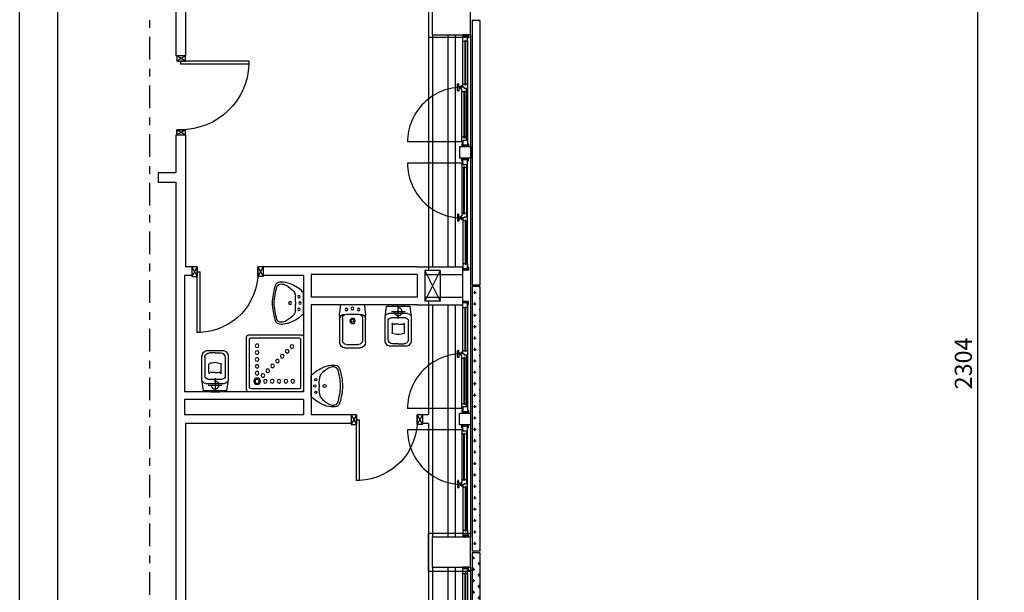
# Model space of a CAD drawing. Units: millimetres. Extents: x -8261 to -8156, y -13487 to -13436.
# Drawn here: x -8261 to -8248, y -13469 to -13462 of the extents above; entities that cross this region are included whole.
import ezdxf

# ---------------------------------------------------------------- set-up
doc = ezdxf.new("R2010")
doc.units = ezdxf.units.MM
for name, pattern in [('HIDDEN', [0.375, 0.25, -0.125]), ('LINEA8', [0.59, 0.3, -0.12, 0.05, -0.12]), ('TRATTEGGIATA', [0.2, 0.1, -0.1])]:
    doc.linetypes.add(name, pattern=pattern)
for name, color, linetype in [('03-MURATURE', 7, 'Continuous'), ('BLOCCHIMURATURA', 5, 'Continuous'), ('Cartongessi', 1, 'Continuous'), ('COIBENTE', 8, 'Continuous'), ('FOROMETRIE1SOLAIO', 7, 'Continuous'), ('FOROMETRIE2SOLAIO', 7, 'Continuous'), ('INFISSI_ESTERNI', 8, 'Continuous'), ('INFISSI_INTERNI', 7, 'Continuous'), ('PANNELLIPREF', 3, 'Continuous'), ('PILASTRI', 4, 'Continuous'), ('QUOTE', 3, 'Continuous'), ('SANITARI', 8, 'Continuous')]:
    doc.layers.add(name, color=color, linetype=linetype)
doc.styles.add('ROMANS', font='ROMANS.shx', dxfattribs={"width": 0.8, "oblique": 15})
doc.dimstyles.new('MICHELE', dxfattribs={"dimscale": 0.015, "dimtxt": 15, "dimasz": 15, "dimexe": 1, "dimexo": 10, "dimgap": 5, "dimtad": 1, "dimdec": 0, "dimlfac": 100, "dimdsep": 46, "dimtxsty": 'ROMANS', "dimcen": 0, "dimse1": 1, "dimse2": 1, "dimclrd": 4, "dimclre": 4, "dimclrt": 4, "dimadec": 0, "dimazin": 0, "dimtfac": 1, "dimtdec": 0, "dimtix": 1, "dimtofl": 0, "dimtmove": 1, "dimatfit": 1, "dimfxl": 1, "dimtolj": 1, "dimtzin": 0, "dimarcsym": 0})

# ---------------------------------------------------------------- blocks, each defined once
blk = doc.blocks.new('PORTA80')
at = {"layer": 'INFISSI_INTERNI'}
for p, q in [((-104, 0), (-97, -12.7)), ((-97, 0), (-104, -12.7)), ((-104, 0), (-97, 0)), ((-104, 0), (-97, 0)), ((-97, -12.7), (-97, 0)), ((-97, 0), (-97, -12.7)), ((-17, 0), (-10, 0)), ((-17, 0), (-10, -12.7)), ((-10, 0), (-17, -12.7)), ((-17, 0), (-17, -12.7)), ((-17, -13.1), (-17, 0)), ((-17, 0), (-17, -11.4)), ((-104, -12.7), (-97, -12.7)), ((-17, -6.7), (-21, -6.7)), ((-21, -86.7), (-21, -6.7)), ((-17, -12.7), (-17, -0.4)), ((-17, -13.1), (-17, -0.4)), ((-17, -86.7), (-17, -6.7)), ((-10, -12.7), (-17, -12.7))]:
    blk.add_line(p, q, dxfattribs=at)
at = {"layer": 'INFISSI_INTERNI', "ltscale": 0.1}
blk.add_line((-21, -86.3), (-17, -86.3), dxfattribs=at)
at = {"layer": 'INFISSI_INTERNI'}
blk.add_arc((-17.9, -7.2), 79.1, 179.377, 267.7257, dxfattribs=at)
blk = doc.blocks.new('LAVANDINO')
blk.add_lwpolyline([(0.233, 0.251, -0.06264), (0.275, 0, -0.06264), (0.232, -0.252, -0.064889), (0.224, -0.277, -0.165012), (0.184, -0.314, -0.107808), (0.102, -0.319, -0.104705), (-0.04, -0.278, -0.082678), (-0.205, -0.163), (-0.205, 0), (-0.205, 0.163, -0.082678), (-0.039, 0.278, -0.104705), (0.102, 0.319, -0.107808), (0.184, 0.314, -0.165012), (0.224, 0.276, -0.064889)], format="xyb", close=True)
for centre, radius in [((-0.15, 0), 0.0175), ((-0.134, 0.097), 0.0175), ((0, 0), 0.023), ((-0.134, -0.097), 0.0175)]:
    blk.add_circle(centre, radius)
for centre, radius, start, end in [((0.04, 0.111), 0.12, 145.3532, 179.7623), ((0.299, -0.152), 0.487, 119.2328, 137.1913), ((0.145, 0.118), 0.176, 91.8354, 118.5), ((0.131, 0.214), 0.0804, 27.4063, 83.9099), ((-0.776, -0.042), 1.021, 2.339, 16.6763), ((0.119, 0), 0.203, 174.1249, 185.7575), ((-1.346, 0.128), 1.266, 355.1584, 359.2632), ((-1.346, -0.125), 1.266, 0.6193, 4.7241), ((0.04, -0.111), 0.12, 180.1202, 214.5293), ((-0.776, 0.044), 1.021, 343.2062, 357.5434), ((0.299, 0.152), 0.487, 222.6912, 240.6496), ((0.145, -0.118), 0.176, 241.3824, 268.0471), ((0.131, -0.214), 0.0804, 275.9725, 332.4761)]:
    blk.add_arc(centre, radius, start, end)
blk = doc.blocks.new('CESSO')
at = {"linetype": 'HIDDEN'}
for p, q in [((-0.09, 0), (0.09, 0)), ((0, -0.09), (0, 0.09))]:
    blk.add_line(p, q, dxfattribs=at)
for p, q in [((-0.061, 0.09), (0.061, 0.09)), ((-0.134, -0.363), (-0.134, -0.12)), ((-0.122, -0.023), (0.123, -0.023)), ((-0.094, -0.08), (0.094, -0.08)), ((0.134, -0.363), (0.134, -0.12)), ((-0.08, -0.165), (-0.08, -0.275)), ((0, -0.164), (-0.054, -0.164)), ((0.001, -0.164), (0.054, -0.164)), ((0.08, -0.164), (0.081, -0.274)), ((0, -0.423), (-0.074, -0.423)), ((0, -0.423), (0.074, -0.423))]:
    blk.add_line(p, q)
blk.add_lwpolyline([(-0.172, -0.073), (-0.172, -0.38, 0.414214), (-0.097, -0.455), (0, -0.455), (0.098, -0.455, 0.414214), (0.173, -0.38), (0.173, -0.073), (0.152, 0.075), (-0.153, 0.075)], format="xyb", close=True)
blk.add_circle((0, 0), 0.051, dxfattribs=at)
for centre, radius, start, end in [((-0.059, 0.068), 0.0219, 95.0679, 160.8375), ((0.059, 0.068), 0.0219, 19.2409, 85.0105), ((-0.122, -0.073), 0.05, 90.0392, 180.0392), ((-0.094, -0.12), 0.04, 90.0392, 180.0392), ((0.094, -0.12), 0.04, 0.0392, 90.0392), ((0.123, -0.073), 0.05, 0.0392, 90.0392), ((-0.068, -0.164), 0.0126, 90.0392, 184.5783), ((-0.054, -0.173), 0.00815, 90.213, 183.7556), ((0.054, -0.173), 0.00815, 356.3228, 89.8654), ((0.068, -0.163), 0.0126, 355.5001, 90.0392), ((-0.074, -0.363), 0.06, 180.0392, 270.0392), ((-0.067, -0.275), 0.0133, 180.0392, 240.0392), ((0.029, 0.051), 0.352, 253.0317, 265.2125), ((-0.029, 0.051), 0.352, 274.8659, 287.0467), ((0.067, -0.274), 0.0133, 300.0392, 0.0392), ((0.074, -0.363), 0.06, 270.0392, 0.0392)]:
    blk.add_arc(centre, radius, start, end)
blk = doc.blocks.new('DOCCIA')
for p, q in [((-0.68, 0.69), (-0.68, 0.06)), ((-0.03, 0.71), (-0.66, 0.71)), ((-0.01, 0.06), (-0.01, 0.69)), ((-0.66, 0.04), (-0.03, 0.04))]:
    blk.add_line(p, q)
blk.add_lwpolyline([(-0.69, 0.75, 0.414214), (-0.72, 0.72), (-0.72, 0.03, 0.414214), (-0.69, 0), (0, 0, 0.414214), (0.03, 0.03), (0.03, 0.72, 0.414214), (0, 0.75)], format="xyb", close=True)
for centre, radius in [((-0.58, 0.61), 0.0428), ((-0.58, 0.61), 0.0268), ((-0.581, 0.503), 0.0243), ((-0.505, 0.535), 0.0243), ((-0.473, 0.61), 0.0243), ((-0.383, 0.61), 0.0243), ((-0.293, 0.61), 0.0243), ((-0.203, 0.61), 0.0243), ((-0.113, 0.61), 0.0243), ((-0.581, 0.413), 0.0243), ((-0.441, 0.471), 0.0243), ((-0.377, 0.407), 0.0243), ((-0.581, 0.323), 0.0243), ((-0.314, 0.344), 0.0243), ((-0.25, 0.28), 0.0243), ((-0.581, 0.233), 0.0243), ((-0.581, 0.143), 0.0243), ((-0.186, 0.216), 0.0243), ((-0.123, 0.153), 0.0243)]:
    blk.add_circle(centre, radius)
for centre, start, end in [((-0.66, 0.69), 90, 180), ((-0.03, 0.69), 360, 90), ((-0.66, 0.06), 180, 270), ((-0.03, 0.06), 270, 360)]:
    blk.add_arc(centre, 0.02, start, end)
blk = doc.blocks.new('PORTA90')
at = {"layer": 'INFISSI_INTERNI'}
for p, q in [((11.4, 97), (0, 104)), ((11.4, 104), (0, 97)), ((0, 104), (0, 97)), ((11.4, 104), (0, 104)), ((11.4, 104), (11.4, 97)), ((11.4, 104), (11.4, 97)), ((0, 97), (11.4, 97)), ((11.4, 97), (0, 97)), ((0, 0), (0, 7)), ((11.4, 0), (0, 7)), ((11.4, 7), (0, 0)), ((0, 7), (11.4, 7)), ((11.4, 0), (0, 0)), ((94.6, 11), (4.6, 11)), ((4.6, 7), (4.6, 11)), ((94.6, 7), (4.6, 7)), ((11.4, 7), (11.4, 0)), ((94.6, 7), (94.6, 11)), ((94.6, 7), (94.6, 11))]:
    blk.add_line(p, q, dxfattribs=at)
at = {"layer": 'INFISSI_INTERNI', "ltscale": 0.1}
blk.add_line((0, 97), (0, 104), dxfattribs=at)
at = {"layer": 'INFISSI_INTERNI'}
blk.add_arc((5.5, 7.9), 89.1, 2.0195, 90.5526, dxfattribs=at)
blk = doc.blocks.new('A$C2A66278D')
at = {"layer": 'SANITARI', "linetype": 'Continuous'}
for p, q in [((0, 0.462), (0.01, 0.565)), ((0.01, 0.565), (0.33, 0.565)), ((0.33, 0.565), (0.34, 0.462)), ((0, 0.07), (0, 0.425)), ((0.04, 0.393), (0.04, 0.095)), ((0.25, 0.443), (0.09, 0.443)), ((0.3, 0.393), (0.3, 0.095)), ((0.34, 0.425), (0.34, 0.07)), ((0.27, 0), (0.07, 0)), ((0.25, 0.045), (0.09, 0.045))]:
    blk.add_line(p, q, dxfattribs=at)
for centre, radius in [((0.09, 0.503), 0.016), ((0.17, 0.515), 0.018), ((0.25, 0.503), 0.016), ((0.17, 0.352), 0.0343), ((0.17, 0.352), 0.0176)]:
    blk.add_circle(centre, radius, dxfattribs=at)
for centre, radius, start, end in [((0.3, 0.425), 0.3, 172.977, 180), ((0.07, 0.373), 0.07, 90, 180), ((0.09, 0.393), 0.05, 90, 180), ((0.25, 0.393), 0.05, 0, 90), ((0.27, 0.373), 0.07, 0, 90), ((0.04, 0.425), 0.3, 0, 7.023), ((0.07, 0.07), 0.07, 180, 270), ((0.09, 0.095), 0.05, 180, 270), ((0.25, 0.095), 0.05, 270, 0), ((0.27, 0.07), 0.07, 270, 0)]:
    blk.add_arc(centre, radius, start, end, dxfattribs=at)
blk = doc.blocks.new('*D133')
at = {"layer": 'DEFPOINTS', "color": 0, "transparency": 16777216}
for p in [(-8246.891, -13454.882), (-8248.028, -13477.922), (-8246.891, -13477.922)]:
    blk.add_point(p, dxfattribs=at)
at = {"layer": 'QUOTE', "color": 4, "lineweight": -2, "transparency": 16777216}
blk.add_line((-8248.028, -13455.107), (-8248.028, -13477.697), dxfattribs=at)
at = {"layer": 'QUOTE', "color": 4, "transparency": 16777216}
for points in [[(-8248.066, -13455.107), (-8247.991, -13455.107), (-8248.028, -13454.882)], [(-8248.066, -13477.697), (-8247.991, -13477.697), (-8248.028, -13477.922)]]:
    blk.add_solid(points, dxfattribs=at)
at = {"layer": 'QUOTE', "color": 4, "transparency": 16777216, "insert": (-8248.216, -13466.402), "char_height": 0.225, "attachment_point": 5, "rotation": 90, "style": 'ROMANS'}
blk.add_mtext('\\A1;2304', dxfattribs=at)

msp = doc.modelspace()

# ---------------------------------------------------------------- hatches: boundary and pattern name
at = {"layer": 'PANNELLIPREF'}
h = msp.add_hatch(dxfattribs=at)
h.set_pattern_fill('CROSS', color=8, scale=0.3, style=0)
h.set_pattern_definition([(360, (-8384.777946, -13565.14283), (0.075, 0.075), [0.0375, -0.1125]), (90, (-8384.759196, -13565.16158), (-0.075, 0.075), [0.0375, -0.1125])])
h.paths.add_polyline_path([(-8254.67, -13468.874), (-8254.57, -13468.874), (-8254.57, -13465.389), (-8254.67, -13465.389)])
h = msp.add_hatch(dxfattribs=at)
h.set_pattern_fill('CROSS', color=8, scale=0.3, style=0)
h.set_pattern_definition([(360, (-8283.77053, -13525.05791), (0.075, 0.075), [0.0375, -0.1125]), (90, (-8283.75178, -13525.07666), (-0.075, 0.075), [0.0375, -0.1125])])
h.paths.add_polyline_path([(-8254.57, -13468.889), (-8254.67, -13468.889), (-8254.67, -13472.374), (-8254.57, -13472.374)])

# ---------------------------------------------------------------- linework, layer by layer
at = {"color": 9}
msp.add_line((-8260.613, -13486.779), (-8260.613, -13435.564), dxfattribs=at)
at = {"color": 12}
msp.add_line((-8260.113, -13486.279), (-8260.113, -13436.064), dxfattribs=at)
at = {"layer": '03-MURATURE', "linetype": 'LINEA8'}
msp.add_line((-8258.909, -13444.187), (-8258.909, -13482.498), dxfattribs=at)
at = {"layer": 'BLOCCHIMURATURA', "color": 8, "linetype": 'Continuous'}
for p, q in [((-8255.19, -13462.082), (-8255.19, -13465.132)), ((-8254.99, -13462.082), (-8254.99, -13465.132)), ((-8254.89, -13462.082), (-8254.89, -13465.132)), ((-8254.69, -13462.082), (-8254.69, -13468.682)), ((-8255.19, -13465.632), (-8255.19, -13468.682)), ((-8254.99, -13465.632), (-8254.99, -13468.682)), ((-8254.89, -13465.632), (-8254.89, -13468.682)), ((-8255.19, -13469.082), (-8255.19, -13472.132)), ((-8254.99, -13469.082), (-8254.99, -13472.132)), ((-8254.89, -13469.082), (-8254.89, -13472.132)), ((-8254.69, -13469.082), (-8254.69, -13475.682))]:
    msp.add_line(p, q, dxfattribs=at)
at = {"layer": 'Cartongessi'}
for p, q in [((-8258.56, -13461.632), (-8258.56, -13462.359)), ((-8258.433, -13461.779), (-8258.433, -13462.359)), ((-8258.433, -13462.359), (-8258.56, -13462.359)), ((-8258.56, -13463.399), (-8258.56, -13463.893)), ((-8258.56, -13463.399), (-8258.56, -13463.893)), ((-8258.433, -13463.399), (-8258.56, -13463.399)), ((-8258.433, -13463.399), (-8258.433, -13465.132)), ((-8258.795, -13463.893), (-8258.795, -13464.02)), ((-8258.795, -13463.893), (-8258.56, -13463.893)), ((-8258.795, -13464.02), (-8258.56, -13464.02)), ((-8258.56, -13464.02), (-8258.56, -13465.456)), ((-8258.56, -13464.02), (-8258.56, -13470.192)), ((-8258.353, -13465.132), (-8258.353, -13465.246)), ((-8257.413, -13465.132), (-8257.413, -13465.259)), ((-8255.39, -13465.132), (-8254.79, -13465.132)), ((-8258.446, -13465.246), (-8258.446, -13466.777)), ((-8256.883, -13465.246), (-8256.883, -13466.777)), ((-8256.783, -13465.232), (-8256.783, -13465.532)), ((-8255.39, -13465.232), (-8255.39, -13465.532)), ((-8255.29, -13465.232), (-8255.29, -13465.532)), ((-8255.29, -13465.232), (-8254.79, -13465.232)), ((-8255.39, -13465.532), (-8256.783, -13465.532)), ((-8255.29, -13465.532), (-8254.79, -13465.532)), ((-8256.783, -13465.632), (-8256.783, -13467.077)), ((-8255.39, -13465.632), (-8256.783, -13465.632)), ((-8255.39, -13465.632), (-8254.79, -13465.632)), ((-8256.883, -13466.777), (-8258.446, -13466.777)), ((-8258.446, -13466.877), (-8258.446, -13467.077)), ((-8256.883, -13466.877), (-8258.446, -13466.877)), ((-8256.883, -13466.877), (-8256.883, -13467.077)), ((-8256.883, -13467.077), (-8258.446, -13467.077)), ((-8256.26, -13467.077), (-8256.783, -13467.077)), ((-8256.26, -13467.077), (-8256.26, -13467.204)), ((-8255.32, -13467.077), (-8255.32, -13467.191)), ((-8255.24, -13467.077), (-8255.32, -13467.077)), ((-8258.433, -13467.191), (-8258.433, -13470.192)), ((-8256.26, -13467.191), (-8258.433, -13467.191)), ((-8255.24, -13467.191), (-8255.32, -13467.191))]:
    msp.add_line(p, q, dxfattribs=at)
at = {"layer": 'Cartongessi', "color": 1}
for p, q in [((-8258.353, -13465.132), (-8258.433, -13465.132)), ((-8255.39, -13465.132), (-8257.413, -13465.132)), ((-8258.353, -13465.246), (-8258.446, -13465.246)), ((-8256.883, -13465.246), (-8257.413, -13465.246)), ((-8255.39, -13465.232), (-8256.783, -13465.232))]:
    msp.add_line(p, q, dxfattribs=at)
at = {"layer": 'COIBENTE', "color": 1, "linetype": 'Continuous'}
for p, q in [((-8255.24, -13461.652), (-8255.24, -13465.183)), ((-8255.24, -13462.112), (-8254.69, -13462.112)), ((-8255.24, -13465.583), (-8255.24, -13467.077)), ((-8255.24, -13467.191), (-8255.24, -13472.132)), ((-8255.24, -13468.632), (-8254.69, -13468.632)), ((-8255.24, -13469.132), (-8254.69, -13469.132))]:
    msp.add_line(p, q, dxfattribs=at)
at = {"layer": 'COIBENTE', "color": 1}
msp.add_line((-8255.24, -13469.132), (-8255.24, -13468.632), dxfattribs=at)
at = {"layer": 'FOROMETRIE1SOLAIO', "color": 1, "linetype": 'Continuous'}
for p, q in [((-8255.29, -13465.182), (-8255.29, -13465.582)), ((-8255.09, -13465.182), (-8255.29, -13465.182)), ((-8255.09, -13465.182), (-8255.09, -13465.582)), ((-8255.09, -13465.582), (-8255.29, -13465.582))]:
    msp.add_line(p, q, dxfattribs=at)
at = {"layer": 'FOROMETRIE1SOLAIO', "color": 7, "linetype": 'Continuous'}
for p, q in [((-8255.09, -13465.182), (-8255.29, -13465.582)), ((-8255.29, -13465.182), (-8255.09, -13465.582))]:
    msp.add_line(p, q, dxfattribs=at)
at = {"layer": 'FOROMETRIE2SOLAIO', "color": 1, "linetype": 'Continuous'}
for p, q in [((-8255.09, -13465.182), (-8255.29, -13465.182)), ((-8255.09, -13465.582), (-8255.29, -13465.582))]:
    msp.add_line(p, q, dxfattribs=at)
at = {"layer": 'FOROMETRIE2SOLAIO', "color": 7, "linetype": 'Continuous'}
for p, q in [((-8255.09, -13465.182), (-8255.29, -13465.582)), ((-8255.29, -13465.182), (-8255.09, -13465.582))]:
    msp.add_line(p, q, dxfattribs=at)
at = {"layer": 'INFISSI_ESTERNI', "color": 8}
for p, q in [((-8254.73, -13462.082), (-8254.79, -13462.082)), ((-8254.79, -13462.167), (-8254.79, -13462.082)), ((-8254.79, -13462.102), (-8254.77, -13462.082)), ((-8254.79, -13462.092), (-8254.78, -13462.082)), ((-8254.73, -13462.102), (-8254.79, -13462.102)), ((-8254.73, -13462.102), (-8254.79, -13462.102)), ((-8254.76, -13462.167), (-8254.79, -13462.167)), ((-8254.79, -13462.757), (-8254.79, -13462.167)), ((-8254.78, -13462.102), (-8254.76, -13462.082)), ((-8254.77, -13462.102), (-8254.75, -13462.082)), ((-8254.76, -13462.102), (-8254.74, -13462.082)), ((-8254.75, -13462.157), (-8254.76, -13462.157)), ((-8254.76, -13462.741), (-8254.76, -13462.157)), ((-8254.75, -13462.102), (-8254.73, -13462.082)), ((-8254.75, -13462.741), (-8254.75, -13462.157)), ((-8254.73, -13462.167), (-8254.75, -13462.167)), ((-8254.74, -13462.102), (-8254.73, -13462.092)), ((-8254.715, -13462.082), (-8254.73, -13462.082)), ((-8254.73, -13462.167), (-8254.73, -13462.082)), ((-8254.715, -13462.122), (-8254.73, -13462.122)), ((-8254.73, -13462.157), (-8254.73, -13463.404)), ((-8254.73, -13462.167), (-8254.73, -13463.469)), ((-8254.715, -13462.122), (-8254.715, -13462.082)), ((-8254.86, -13462.816), (-8254.86, -13462.731)), ((-8254.85, -13462.726), (-8254.855, -13462.726)), ((-8254.845, -13462.761), (-8254.845, -13462.731)), ((-8254.845, -13462.786), (-8254.845, -13462.816)), ((-8254.82, -13462.766), (-8254.84, -13462.766)), ((-8254.82, -13462.766), (-8254.84, -13462.766)), ((-8254.82, -13462.781), (-8254.84, -13462.781)), ((-8254.82, -13462.787), (-8254.82, -13462.76)), ((-8254.815, -13462.757), (-8254.817, -13462.757)), ((-8254.815, -13462.789), (-8254.817, -13462.789)), ((-8254.815, -13462.788), (-8254.815, -13462.758)), ((-8254.79, -13462.748), (-8254.805, -13462.748)), ((-8254.805, -13463.481), (-8254.805, -13462.798)), ((-8254.76, -13462.731), (-8254.79, -13462.731)), ((-8254.79, -13462.771), (-8254.79, -13462.757)), ((-8254.775, -13462.771), (-8254.79, -13462.771)), ((-8254.775, -13462.784), (-8254.775, -13462.771)), ((-8254.775, -13462.779), (-8254.775, -13462.771)), ((-8254.775, -13462.784), (-8254.745, -13462.784)), ((-8254.75, -13462.741), (-8254.76, -13462.741)), ((-8254.73, -13462.731), (-8254.75, -13462.731)), ((-8254.745, -13462.798), (-8254.745, -13462.784)), ((-8254.745, -13462.798), (-8254.73, -13462.798)), ((-8254.73, -13462.798), (-8254.745, -13462.798)), ((-8254.745, -13463.469), (-8254.745, -13462.798)), ((-8254.85, -13462.821), (-8254.855, -13462.821)), ((-8254.78, -13462.831), (-8254.805, -13462.831)), ((-8254.78, -13462.821), (-8254.78, -13463.439)), ((-8254.77, -13462.821), (-8254.78, -13462.821)), ((-8254.77, -13462.821), (-8254.77, -13463.439)), ((-8254.745, -13462.831), (-8254.77, -13462.831)), ((-8254.78, -13463.429), (-8254.805, -13463.429)), ((-8254.77, -13463.439), (-8254.78, -13463.439)), ((-8254.745, -13463.429), (-8254.77, -13463.429)), ((-8254.685, -13463.554), (-8254.835, -13463.554)), ((-8254.835, -13463.554), (-8254.835, -13463.704)), ((-8254.79, -13463.481), (-8254.805, -13463.481)), ((-8254.79, -13463.514), (-8254.805, -13463.514)), ((-8254.805, -13463.514), (-8254.805, -13463.554)), ((-8254.79, -13463.554), (-8254.805, -13463.554)), ((-8254.79, -13463.554), (-8254.805, -13463.554)), ((-8254.79, -13463.469), (-8254.79, -13463.554)), ((-8254.73, -13463.469), (-8254.79, -13463.469)), ((-8254.79, -13463.544), (-8254.78, -13463.534)), ((-8254.79, -13463.554), (-8254.77, -13463.534)), ((-8254.73, -13463.534), (-8254.79, -13463.534)), ((-8254.73, -13463.534), (-8254.79, -13463.534)), ((-8254.73, -13463.554), (-8254.79, -13463.554)), ((-8254.73, -13463.554), (-8254.79, -13463.554)), ((-8254.78, -13463.554), (-8254.76, -13463.534)), ((-8254.77, -13463.554), (-8254.75, -13463.534)), ((-8254.76, -13463.554), (-8254.74, -13463.534)), ((-8254.75, -13463.554), (-8254.73, -13463.534)), ((-8254.74, -13463.554), (-8254.73, -13463.544)), ((-8254.74, -13463.554), (-8254.73, -13463.544)), ((-8254.73, -13463.469), (-8254.73, -13463.554)), ((-8254.715, -13463.514), (-8254.73, -13463.514)), ((-8254.715, -13463.554), (-8254.73, -13463.554)), ((-8254.715, -13463.554), (-8254.73, -13463.554)), ((-8254.715, -13463.514), (-8254.715, -13463.554)), ((-8254.685, -13463.554), (-8254.685, -13463.704)), ((-8254.685, -13463.704), (-8254.835, -13463.704)), ((-8254.79, -13463.704), (-8254.805, -13463.704)), ((-8254.805, -13463.744), (-8254.805, -13463.704)), ((-8254.79, -13463.704), (-8254.805, -13463.704)), ((-8254.79, -13463.704), (-8254.77, -13463.724)), ((-8254.79, -13463.789), (-8254.79, -13463.704)), ((-8254.73, -13463.704), (-8254.79, -13463.704)), ((-8254.73, -13463.704), (-8254.79, -13463.704)), ((-8254.79, -13463.704), (-8254.77, -13463.724)), ((-8254.79, -13463.714), (-8254.78, -13463.724)), ((-8254.79, -13463.714), (-8254.78, -13463.724)), ((-8254.78, -13463.704), (-8254.76, -13463.724)), ((-8254.78, -13463.704), (-8254.76, -13463.724)), ((-8254.77, -13463.704), (-8254.75, -13463.724)), ((-8254.77, -13463.704), (-8254.75, -13463.724)), ((-8254.76, -13463.704), (-8254.74, -13463.724)), ((-8254.76, -13463.704), (-8254.74, -13463.724)), ((-8254.75, -13463.704), (-8254.73, -13463.724)), ((-8254.75, -13463.704), (-8254.73, -13463.724)), ((-8254.74, -13463.704), (-8254.73, -13463.714)), ((-8254.74, -13463.704), (-8254.73, -13463.714)), ((-8254.73, -13463.789), (-8254.73, -13463.704)), ((-8254.715, -13463.704), (-8254.73, -13463.704)), ((-8254.715, -13463.704), (-8254.73, -13463.704)), ((-8254.715, -13463.744), (-8254.715, -13463.704)), ((-8254.79, -13463.744), (-8254.805, -13463.744)), ((-8254.805, -13463.777), (-8254.805, -13464.461)), ((-8254.79, -13463.777), (-8254.805, -13463.777)), ((-8254.78, -13463.829), (-8254.805, -13463.829)), ((-8254.73, -13463.724), (-8254.79, -13463.724)), ((-8254.73, -13463.724), (-8254.79, -13463.724)), ((-8254.73, -13463.724), (-8254.79, -13463.724)), ((-8254.73, -13463.724), (-8254.79, -13463.724)), ((-8254.73, -13463.789), (-8254.79, -13463.789)), ((-8254.78, -13464.438), (-8254.78, -13463.819)), ((-8254.77, -13463.819), (-8254.78, -13463.819)), ((-8254.77, -13464.438), (-8254.77, -13463.819)), ((-8254.745, -13463.829), (-8254.77, -13463.829)), ((-8254.745, -13463.789), (-8254.745, -13464.461)), ((-8254.73, -13465.092), (-8254.73, -13463.724)), ((-8254.715, -13463.744), (-8254.73, -13463.744)), ((-8254.73, -13465.157), (-8254.73, -13463.789)), ((-8254.86, -13464.443), (-8254.86, -13464.528)), ((-8254.85, -13464.438), (-8254.855, -13464.438)), ((-8254.845, -13464.473), (-8254.845, -13464.443)), ((-8254.82, -13464.478), (-8254.84, -13464.478)), ((-8254.82, -13464.493), (-8254.84, -13464.493)), ((-8254.82, -13464.493), (-8254.84, -13464.493)), ((-8254.82, -13464.472), (-8254.82, -13464.499)), ((-8254.815, -13464.47), (-8254.817, -13464.47)), ((-8254.815, -13464.471), (-8254.815, -13464.501)), ((-8254.78, -13464.428), (-8254.805, -13464.428)), ((-8254.79, -13464.488), (-8254.79, -13464.502)), ((-8254.775, -13464.488), (-8254.79, -13464.488)), ((-8254.77, -13464.438), (-8254.78, -13464.438)), ((-8254.775, -13464.475), (-8254.745, -13464.475)), ((-8254.775, -13464.475), (-8254.775, -13464.488)), ((-8254.775, -13464.48), (-8254.775, -13464.488)), ((-8254.745, -13464.428), (-8254.77, -13464.428)), ((-8254.745, -13464.461), (-8254.745, -13464.475)), ((-8254.73, -13464.461), (-8254.745, -13464.461)), ((-8254.745, -13464.461), (-8254.73, -13464.461)), ((-8254.85, -13464.533), (-8254.855, -13464.533)), ((-8254.845, -13464.498), (-8254.845, -13464.528)), ((-8254.815, -13464.502), (-8254.817, -13464.502)), ((-8254.79, -13464.511), (-8254.805, -13464.511)), ((-8254.79, -13464.502), (-8254.79, -13465.092)), ((-8254.76, -13464.528), (-8254.79, -13464.528)), ((-8254.75, -13464.518), (-8254.76, -13464.518)), ((-8254.76, -13464.518), (-8254.76, -13465.102)), ((-8254.75, -13464.518), (-8254.75, -13465.102)), ((-8254.73, -13464.528), (-8254.75, -13464.528)), ((-8254.79, -13465.092), (-8254.79, -13465.177)), ((-8254.76, -13465.092), (-8254.79, -13465.092)), ((-8254.75, -13465.102), (-8254.76, -13465.102)), ((-8254.73, -13465.092), (-8254.75, -13465.092)), ((-8254.73, -13465.092), (-8254.73, -13465.177)), ((-8254.715, -13465.137), (-8254.73, -13465.137)), ((-8254.715, -13465.137), (-8254.715, -13465.177)), ((-8254.73, -13465.157), (-8254.79, -13465.157)), ((-8254.73, -13465.157), (-8254.79, -13465.157)), ((-8254.79, -13465.157), (-8254.77, -13465.177)), ((-8254.79, -13465.167), (-8254.78, -13465.177)), ((-8254.73, -13465.177), (-8254.79, -13465.177)), ((-8254.78, -13465.157), (-8254.76, -13465.177)), ((-8254.77, -13465.157), (-8254.75, -13465.177)), ((-8254.76, -13465.157), (-8254.74, -13465.177)), ((-8254.75, -13465.157), (-8254.73, -13465.177)), ((-8254.74, -13465.157), (-8254.73, -13465.167)), ((-8254.715, -13465.177), (-8254.73, -13465.177)), ((-8254.73, -13465.587), (-8254.79, -13465.587)), ((-8254.79, -13465.672), (-8254.79, -13465.587)), ((-8254.79, -13465.607), (-8254.77, -13465.587)), ((-8254.79, -13465.597), (-8254.78, -13465.587)), ((-8254.73, -13465.607), (-8254.79, -13465.607)), ((-8254.73, -13465.607), (-8254.79, -13465.607)), ((-8254.78, -13465.607), (-8254.76, -13465.587)), ((-8254.77, -13465.607), (-8254.75, -13465.587)), ((-8254.76, -13465.607), (-8254.74, -13465.587)), ((-8254.75, -13465.607), (-8254.73, -13465.587)), ((-8254.74, -13465.607), (-8254.73, -13465.597)), ((-8254.715, -13465.587), (-8254.73, -13465.587)), ((-8254.73, -13465.672), (-8254.73, -13465.587)), ((-8254.73, -13465.607), (-8254.73, -13466.974)), ((-8254.715, -13465.627), (-8254.73, -13465.627)), ((-8254.715, -13465.627), (-8254.715, -13465.587)), ((-8254.76, -13465.672), (-8254.79, -13465.672)), ((-8254.79, -13466.262), (-8254.79, -13465.672)), ((-8254.75, -13465.662), (-8254.76, -13465.662)), ((-8254.76, -13466.246), (-8254.76, -13465.662)), ((-8254.75, -13466.246), (-8254.75, -13465.662)), ((-8254.73, -13465.672), (-8254.75, -13465.672)), ((-8254.73, -13465.672), (-8254.73, -13467.039)), ((-8254.86, -13466.321), (-8254.86, -13466.236)), ((-8254.85, -13466.231), (-8254.855, -13466.231)), ((-8254.845, -13466.266), (-8254.845, -13466.236)), ((-8254.845, -13466.291), (-8254.845, -13466.321)), ((-8254.82, -13466.271), (-8254.84, -13466.271)), ((-8254.82, -13466.271), (-8254.84, -13466.271)), ((-8254.82, -13466.286), (-8254.84, -13466.286)), ((-8254.82, -13466.292), (-8254.82, -13466.265)), ((-8254.815, -13466.262), (-8254.817, -13466.262)), ((-8254.815, -13466.294), (-8254.817, -13466.294)), ((-8254.815, -13466.293), (-8254.815, -13466.263)), ((-8254.79, -13466.253), (-8254.805, -13466.253)), ((-8254.805, -13466.986), (-8254.805, -13466.303)), ((-8254.76, -13466.236), (-8254.79, -13466.236)), ((-8254.79, -13466.276), (-8254.79, -13466.262)), ((-8254.775, -13466.276), (-8254.79, -13466.276)), ((-8254.775, -13466.284), (-8254.775, -13466.276)), ((-8254.775, -13466.289), (-8254.775, -13466.276)), ((-8254.775, -13466.289), (-8254.745, -13466.289)), ((-8254.75, -13466.246), (-8254.76, -13466.246)), ((-8254.73, -13466.236), (-8254.75, -13466.236)), ((-8254.745, -13466.303), (-8254.745, -13466.289)), ((-8254.73, -13466.303), (-8254.745, -13466.303)), ((-8254.745, -13466.303), (-8254.73, -13466.303)), ((-8254.745, -13466.974), (-8254.745, -13466.303)), ((-8254.85, -13466.326), (-8254.855, -13466.326)), ((-8254.78, -13466.336), (-8254.805, -13466.336)), ((-8254.77, -13466.326), (-8254.78, -13466.326)), ((-8254.78, -13466.326), (-8254.78, -13466.944)), ((-8254.77, -13466.326), (-8254.77, -13466.944)), ((-8254.745, -13466.336), (-8254.77, -13466.336)), ((-8254.78, -13466.934), (-8254.805, -13466.934)), ((-8254.77, -13466.944), (-8254.78, -13466.944)), ((-8254.745, -13466.934), (-8254.77, -13466.934)), ((-8254.685, -13467.059), (-8254.835, -13467.059)), ((-8254.835, -13467.209), (-8254.835, -13467.059)), ((-8254.79, -13466.986), (-8254.805, -13466.986)), ((-8254.79, -13467.019), (-8254.805, -13467.019)), ((-8254.805, -13467.019), (-8254.805, -13467.059)), ((-8254.79, -13467.059), (-8254.805, -13467.059)), ((-8254.79, -13467.059), (-8254.805, -13467.059)), ((-8254.79, -13466.974), (-8254.79, -13467.059)), ((-8254.73, -13466.974), (-8254.79, -13466.974)), ((-8254.79, -13467.049), (-8254.78, -13467.039)), ((-8254.79, -13467.059), (-8254.77, -13467.039)), ((-8254.73, -13467.039), (-8254.79, -13467.039)), ((-8254.73, -13467.039), (-8254.79, -13467.039)), ((-8254.73, -13467.039), (-8254.79, -13467.039)), ((-8254.73, -13467.039), (-8254.79, -13467.039)), ((-8254.79, -13467.059), (-8254.77, -13467.039)), ((-8254.79, -13467.049), (-8254.78, -13467.039)), ((-8254.73, -13467.059), (-8254.79, -13467.059)), ((-8254.73, -13467.059), (-8254.79, -13467.059)), ((-8254.78, -13467.059), (-8254.76, -13467.039)), ((-8254.78, -13467.059), (-8254.76, -13467.039)), ((-8254.77, -13467.059), (-8254.75, -13467.039)), ((-8254.77, -13467.059), (-8254.75, -13467.039)), ((-8254.76, -13467.059), (-8254.74, -13467.039)), ((-8254.76, -13467.059), (-8254.74, -13467.039)), ((-8254.75, -13467.059), (-8254.73, -13467.039)), ((-8254.75, -13467.059), (-8254.73, -13467.039)), ((-8254.74, -13467.059), (-8254.73, -13467.049)), ((-8254.74, -13467.059), (-8254.73, -13467.049)), ((-8254.73, -13466.974), (-8254.73, -13467.059)), ((-8254.715, -13467.019), (-8254.73, -13467.019)), ((-8254.715, -13467.059), (-8254.73, -13467.059)), ((-8254.715, -13467.059), (-8254.73, -13467.059)), ((-8254.715, -13467.019), (-8254.715, -13467.059)), ((-8254.685, -13467.209), (-8254.685, -13467.059)), ((-8254.685, -13467.209), (-8254.835, -13467.209)), ((-8254.79, -13467.209), (-8254.805, -13467.209)), ((-8254.805, -13467.249), (-8254.805, -13467.209)), ((-8254.79, -13467.209), (-8254.805, -13467.209)), ((-8254.79, -13467.294), (-8254.79, -13467.209)), ((-8254.79, -13467.209), (-8254.77, -13467.229)), ((-8254.73, -13467.209), (-8254.79, -13467.209)), ((-8254.73, -13467.209), (-8254.79, -13467.209)), ((-8254.78, -13467.209), (-8254.76, -13467.229)), ((-8254.77, -13467.209), (-8254.75, -13467.229)), ((-8254.76, -13467.209), (-8254.74, -13467.229)), ((-8254.75, -13467.209), (-8254.73, -13467.229)), ((-8254.74, -13467.209), (-8254.73, -13467.219)), ((-8254.74, -13467.209), (-8254.73, -13467.219)), ((-8254.73, -13467.294), (-8254.73, -13467.209)), ((-8254.715, -13467.209), (-8254.73, -13467.209)), ((-8254.715, -13467.209), (-8254.73, -13467.209)), ((-8254.715, -13467.249), (-8254.715, -13467.209)), ((-8254.79, -13467.249), (-8254.805, -13467.249)), ((-8254.805, -13467.282), (-8254.805, -13467.966)), ((-8254.79, -13467.282), (-8254.805, -13467.282)), ((-8254.78, -13467.334), (-8254.805, -13467.334)), ((-8254.79, -13467.219), (-8254.78, -13467.229)), ((-8254.73, -13467.229), (-8254.79, -13467.229)), ((-8254.73, -13467.229), (-8254.79, -13467.229)), ((-8254.73, -13467.294), (-8254.79, -13467.294)), ((-8254.78, -13467.942), (-8254.78, -13467.324)), ((-8254.77, -13467.324), (-8254.78, -13467.324)), ((-8254.77, -13467.942), (-8254.77, -13467.324)), ((-8254.745, -13467.334), (-8254.77, -13467.334)), ((-8254.745, -13467.294), (-8254.745, -13467.966)), ((-8254.715, -13467.249), (-8254.73, -13467.249)), ((-8254.73, -13468.597), (-8254.73, -13467.294)), ((-8254.73, -13468.607), (-8254.73, -13467.359)), ((-8254.86, -13467.948), (-8254.86, -13468.033)), ((-8254.85, -13467.943), (-8254.855, -13467.943)), ((-8254.845, -13467.978), (-8254.845, -13467.948)), ((-8254.82, -13467.983), (-8254.84, -13467.983)), ((-8254.82, -13467.977), (-8254.82, -13468.004)), ((-8254.815, -13467.975), (-8254.817, -13467.975)), ((-8254.815, -13467.976), (-8254.815, -13468.006)), ((-8254.78, -13467.932), (-8254.805, -13467.932)), ((-8254.77, -13467.942), (-8254.78, -13467.942)), ((-8254.775, -13467.98), (-8254.775, -13467.993)), ((-8254.775, -13467.98), (-8254.745, -13467.98)), ((-8254.775, -13467.985), (-8254.775, -13467.993)), ((-8254.745, -13467.932), (-8254.77, -13467.932)), ((-8254.745, -13467.966), (-8254.73, -13467.966)), ((-8254.73, -13467.966), (-8254.745, -13467.966)), ((-8254.745, -13467.966), (-8254.745, -13467.98)), ((-8254.85, -13468.038), (-8254.855, -13468.038)), ((-8254.845, -13468.003), (-8254.845, -13468.033)), ((-8254.82, -13467.998), (-8254.84, -13467.998)), ((-8254.82, -13467.998), (-8254.84, -13467.998)), ((-8254.815, -13468.007), (-8254.817, -13468.007)), ((-8254.79, -13468.016), (-8254.805, -13468.016)), ((-8254.775, -13467.993), (-8254.79, -13467.993)), ((-8254.79, -13467.993), (-8254.79, -13468.006)), ((-8254.79, -13468.006), (-8254.79, -13468.597)), ((-8254.76, -13468.032), (-8254.79, -13468.032)), ((-8254.75, -13468.022), (-8254.76, -13468.022)), ((-8254.76, -13468.022), (-8254.76, -13468.607)), ((-8254.75, -13468.022), (-8254.75, -13468.607)), ((-8254.73, -13468.032), (-8254.75, -13468.032)), ((-8254.79, -13468.597), (-8254.79, -13468.682)), ((-8254.76, -13468.597), (-8254.79, -13468.597)), ((-8254.75, -13468.607), (-8254.76, -13468.607)), ((-8254.73, -13468.597), (-8254.75, -13468.597)), ((-8254.73, -13468.597), (-8254.73, -13468.682)), ((-8254.73, -13468.662), (-8254.79, -13468.662)), ((-8254.73, -13468.662), (-8254.79, -13468.662)), ((-8254.79, -13468.662), (-8254.77, -13468.682)), ((-8254.79, -13468.672), (-8254.78, -13468.682)), ((-8254.73, -13468.682), (-8254.79, -13468.682)), ((-8254.78, -13468.662), (-8254.76, -13468.682)), ((-8254.77, -13468.662), (-8254.75, -13468.682)), ((-8254.76, -13468.662), (-8254.74, -13468.682)), ((-8254.75, -13468.662), (-8254.73, -13468.682)), ((-8254.74, -13468.662), (-8254.73, -13468.672)), ((-8254.715, -13468.642), (-8254.73, -13468.642)), ((-8254.715, -13468.682), (-8254.73, -13468.682)), ((-8254.715, -13468.642), (-8254.715, -13468.682)), ((-8254.73, -13469.082), (-8254.79, -13469.082)), ((-8254.79, -13469.167), (-8254.79, -13469.082)), ((-8254.79, -13469.102), (-8254.77, -13469.082)), ((-8254.79, -13469.092), (-8254.78, -13469.082)), ((-8254.73, -13469.102), (-8254.79, -13469.102)), ((-8254.73, -13469.102), (-8254.79, -13469.102)), ((-8254.78, -13469.102), (-8254.76, -13469.082)), ((-8254.77, -13469.102), (-8254.75, -13469.082)), ((-8254.76, -13469.102), (-8254.74, -13469.082)), ((-8254.75, -13469.102), (-8254.73, -13469.082)), ((-8254.74, -13469.102), (-8254.73, -13469.092)), ((-8254.715, -13469.082), (-8254.73, -13469.082)), ((-8254.73, -13469.167), (-8254.73, -13469.082)), ((-8254.715, -13469.122), (-8254.73, -13469.122)), ((-8254.715, -13469.122), (-8254.715, -13469.082)), ((-8254.76, -13469.167), (-8254.79, -13469.167)), ((-8254.79, -13469.757), (-8254.79, -13469.167)), ((-8254.75, -13469.157), (-8254.76, -13469.157)), ((-8254.76, -13469.741), (-8254.76, -13469.157)), ((-8254.75, -13469.741), (-8254.75, -13469.157)), ((-8254.73, -13469.167), (-8254.75, -13469.167)), ((-8254.73, -13469.157), (-8254.73, -13470.404)), ((-8254.73, -13469.167), (-8254.73, -13470.469))]:
    msp.add_line(p, q, dxfattribs=at)
at = {"layer": 'INFISSI_ESTERNI', "color": 8, "linetype": 'Continuous', "ltscale": 3}
for p, q in [((-8254.798, -13463.489), (-8255.517, -13463.489)), ((-8254.798, -13463.77), (-8255.517, -13463.77)), ((-8254.798, -13466.994), (-8255.517, -13466.994)), ((-8254.798, -13467.275), (-8255.517, -13467.275))]:
    msp.add_line(p, q, dxfattribs=at)
at = {"layer": 'INFISSI_ESTERNI', "color": 1}
for p, q in [((-8254.79, -13465.632), (-8254.79, -13465.132)), ((-8254.715, -13465.137), (-8254.73, -13465.134)), ((-8254.73, -13465.627), (-8254.715, -13465.627)), ((-8254.73, -13469.122), (-8254.65, -13469.122))]:
    msp.add_line(p, q, dxfattribs=at)
at = {"layer": 'INFISSI_ESTERNI', "color": 8}
for centre in [(-8254.798, -13463.489), (-8254.798, -13463.77), (-8254.798, -13466.994), (-8254.798, -13467.275)]:
    msp.add_circle(centre, 0.0075, dxfattribs=at)
at = {"layer": 'INFISSI_ESTERNI', "color": 8, "linetype": 'TRATTEGGIATA', "ltscale": 30}
for centre, start, end in [((-8254.798, -13463.489), 89.4021, 180), ((-8254.798, -13463.77), 180, 270.5979), ((-8254.798, -13466.994), 89.4021, 180), ((-8254.798, -13467.275), 180, 270.5979)]:
    msp.add_arc(centre, 0.719, start, end, dxfattribs=at)
at = {"layer": 'INFISSI_ESTERNI', "color": 8}
for centre, radius, start, end in [((-8254.855, -13462.731), 0.005, 90, 180), ((-8254.855, -13462.816), 0.005, 180, 270), ((-8254.85, -13462.731), 0.005, 0, 90), ((-8254.85, -13462.816), 0.005, 270, 0), ((-8254.84, -13462.761), 0.005, 180, 270), ((-8254.84, -13462.786), 0.005, 90, 180), ((-8254.817, -13462.76), 0.003, 90, 180), ((-8254.817, -13462.786), 0.003, 180, 270), ((-8254.805, -13462.758), 0.01, 94.5403, 180), ((-8254.805, -13462.788), 0.01, 180, 265.4597), ((-8254.855, -13464.443), 0.005, 90, 180), ((-8254.85, -13464.443), 0.005, 0, 90), ((-8254.84, -13464.473), 0.005, 180, 270), ((-8254.84, -13464.498), 0.005, 90, 180), ((-8254.817, -13464.473), 0.003, 90, 180), ((-8254.805, -13464.471), 0.01, 94.5403, 180), ((-8254.855, -13464.528), 0.005, 180, 270), ((-8254.85, -13464.528), 0.005, 270, 0), ((-8254.817, -13464.499), 0.003, 180, 270), ((-8254.805, -13464.501), 0.01, 180, 265.4597), ((-8254.855, -13466.236), 0.005, 90, 180), ((-8254.85, -13466.236), 0.005, 0, 90), ((-8254.84, -13466.266), 0.005, 180, 270), ((-8254.84, -13466.291), 0.005, 90, 180), ((-8254.817, -13466.265), 0.003, 90, 180), ((-8254.817, -13466.291), 0.003, 180, 270), ((-8254.805, -13466.263), 0.01, 94.5403, 180), ((-8254.805, -13466.293), 0.01, 180, 265.4597), ((-8254.855, -13466.321), 0.005, 180, 270), ((-8254.85, -13466.321), 0.005, 270, 0), ((-8254.855, -13467.948), 0.005, 90, 180), ((-8254.85, -13467.948), 0.005, 0, 90), ((-8254.84, -13467.978), 0.005, 180, 270), ((-8254.817, -13467.978), 0.003, 90, 180), ((-8254.805, -13467.976), 0.01, 94.5403, 180), ((-8254.855, -13468.033), 0.005, 180, 270), ((-8254.85, -13468.033), 0.005, 270, 0), ((-8254.84, -13468.003), 0.005, 90, 180), ((-8254.817, -13468.004), 0.003, 180, 270), ((-8254.805, -13468.006), 0.01, 180, 265.4597)]:
    msp.add_arc(centre, radius, start, end, dxfattribs=at)
at = {"layer": 'PANNELLIPREF', "color": 1}
for p, q in [((-8254.57, -13461.892), (-8254.67, -13461.892)), ((-8254.67, -13461.892), (-8254.67, -13465.372)), ((-8254.57, -13461.892), (-8254.57, -13465.372)), ((-8254.57, -13465.372), (-8254.67, -13465.372)), ((-8254.57, -13465.392), (-8254.67, -13465.392)), ((-8254.67, -13465.392), (-8254.67, -13468.872)), ((-8254.57, -13465.392), (-8254.57, -13468.872)), ((-8254.57, -13468.872), (-8254.67, -13468.872)), ((-8254.57, -13468.892), (-8254.67, -13468.892)), ((-8254.67, -13468.892), (-8254.67, -13472.372)), ((-8254.57, -13468.892), (-8254.57, -13472.372))]:
    msp.add_line(p, q, dxfattribs=at)
at = {"layer": 'PILASTRI', "linetype": 'Continuous'}
for p, q in [((-8255.19, -13462.082), (-8255.19, -13461.682)), ((-8255.19, -13462.082), (-8255.19, -13461.682)), ((-8254.69, -13462.082), (-8254.69, -13461.682)), ((-8255.19, -13462.082), (-8254.69, -13462.082)), ((-8255.19, -13469.082), (-8255.19, -13468.682)), ((-8255.19, -13468.682), (-8254.69, -13468.682)), ((-8254.69, -13469.082), (-8254.69, -13468.682)), ((-8255.19, -13469.082), (-8254.69, -13469.082))]:
    msp.add_line(p, q, dxfattribs=at)

# ---------------------------------------------------------------- block references
at = {"layer": 'INFISSI_INTERNI', "xscale": -0.01000000000021828, "yscale": 0.01000000000021828, "zscale": 0.01, "rotation": 180}
msp.add_blockref('PORTA90', (-8258.547, -13462.359), dxfattribs=at)
at = {"layer": 'INFISSI_INTERNI', "xscale": -0.01000000000021828, "yscale": 0.01000000000021828, "zscale": 0.01}
for p in [(-8258.453, -13465.132), (-8256.36, -13467.077)]:
    msp.add_blockref('PORTA80', p, dxfattribs=at)
at = {"layer": 'INFISSI_INTERNI', "xscale": -1}
msp.add_blockref('A$C2A66278D', (-8256.07, -13466.196), dxfattribs=at)
at = {"layer": 'SANITARI', "yscale": 0.8590000000003783}
for p, xscale, zscale in [((-8257.06, -13465.609), -0.8590000000003783, 0.8590000000000001), ((-8256.607, -13466.699), 0.8590000000003783, 0.8590000000003783)]:
    msp.add_blockref('LAVANDINO', p, dxfattribs=dict(at, xscale=xscale, zscale=zscale))
at = {"layer": 'SANITARI', "xscale": -1}
msp.add_blockref('CESSO', (-8255.64, -13465.722), dxfattribs=at)
at = {"layer": 'SANITARI', "xscale": -1, "rotation": 180}
for name, p in [('DOCCIA', (-8256.913, -13466.027)), ('CESSO', (-8258.046, -13466.687))]:
    msp.add_blockref(name, p, dxfattribs=at)

# ---------------------------------------------------------------- dimensions: what is measured, and where the dimension line sits
at = {"layer": 'QUOTE', "color": 6}
dim = msp.add_linear_dim(base=(-8248.028, -13477.922), p1=(-8246.891, -13454.882), p2=(-8246.891, -13477.922), angle=90, dimstyle='MICHELE', dxfattribs=at)
dim.commit()
dim.dimension.update_dxf_attribs({"geometry": '*D133', "text_midpoint": (-8248.216, -13466.402)})

doc.saveas('drawing.dxf')
